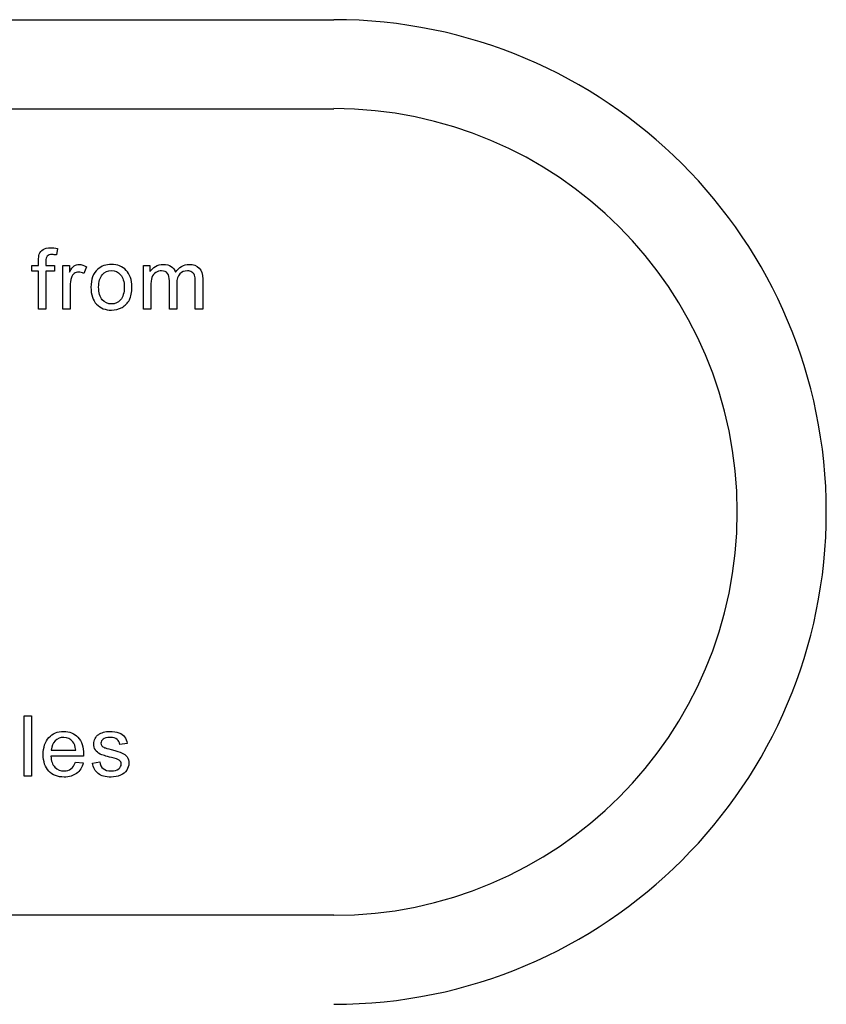
# Model space of a CAD drawing. Units: inches. Extents: x -19.2 to 19.3, y -24.3 to 20.5.
# Drawn here: x -3.3 to -1.3, y 14.6 to 17.1 of the extents above; entities that cross this region are included whole.
import ezdxf

# ---------------------------------------------------------------- set-up
doc = ezdxf.new("R2010")
doc.units = ezdxf.units.IN
doc.header["$MEASUREMENT"] = 0
doc.layers.add('1_REV_BLOCK_COL_A', color=7, linetype='Continuous')
doc.layers.add('Default', color=7, linetype='Continuous')

msp = doc.modelspace()

# ---------------------------------------------------------------- linework, layer by layer
at = {"layer": '1_REV_BLOCK_COL_A', "color": 7, "linetype": 'Continuous'}
for p, q in [((-16.2729, 17.0935), (-2.5229, 17.0935)), ((-3.2241, 16.5125), (-3.227, 16.4961)), ((-3.2892, 16.4551), (-3.2892, 16.4696)), ((-3.2892, 16.4696), (-3.2725, 16.4696)), ((-3.2725, 16.4551), (-3.2892, 16.4551)), ((-3.2725, 16.3584), (-3.2725, 16.4551)), ((-3.2537, 16.4696), (-3.2322, 16.4696)), ((-3.2537, 16.4551), (-3.2537, 16.3584)), ((-3.2322, 16.4551), (-3.2537, 16.4551)), ((-3.2322, 16.4696), (-3.2322, 16.4551)), ((-3.2107, 16.3584), (-3.2107, 16.4696)), ((-3.2107, 16.4696), (-3.1937, 16.4696)), ((-3.1937, 16.4696), (-3.1937, 16.4527)), ((-3.1504, 16.4661), (-3.1571, 16.4487)), ((-3.0063, 16.3584), (-3.0063, 16.4696)), ((-3.0063, 16.4696), (-2.9896, 16.4696)), ((-2.9896, 16.4696), (-2.9896, 16.4538)), ((-3.2537, 16.3584), (-3.2725, 16.3584)), ((-3.1919, 16.3584), (-3.2107, 16.3584)), ((-2.9875, 16.3584), (-3.0063, 16.3584)), ((-2.9216, 16.3584), (-2.9403, 16.3584)), ((-2.8556, 16.3584), (-2.8744, 16.3584)), ((-3.3089, 15.1729), (-3.3089, 15.3261)), ((-3.3089, 15.3261), (-3.2901, 15.3261)), ((-3.2901, 15.3261), (-3.2901, 15.1729)), ((-3.0473, 15.2555), (-3.0658, 15.2531)), ((-3.2399, 15.2391), (-3.1781, 15.2391)), ((-3.1582, 15.2236), (-3.2411, 15.2236)), ((-3.1783, 15.2086), (-3.1588, 15.2063)), ((-3.1356, 15.206), (-3.1171, 15.2089)), ((-3.2901, 15.1729), (-3.3089, 15.1729))]:
    msp.add_line(p, q, dxfattribs=at)
msp.add_arc((-2.5229, 15.8435), 1.25, 270, 90, dxfattribs=at)
for points, knots in [([(-3.2725, 16.4696), (-3.2725, 16.4736), (-3.2725, 16.4775), (-3.2725, 16.4814), (-3.2725, 16.4889), (-3.2718, 16.4944), (-3.2705, 16.498), (-3.2687, 16.5029), (-3.2655, 16.5068), (-3.2563, 16.5129), (-3.2499, 16.5144), (-3.2363, 16.5144), (-3.2305, 16.5137), (-3.2241, 16.5125)], [0, 0, 0, 0, 0.14441, 0.14441, 0.14441, 0.34976, 0.34976, 0.34976, 0.595879, 0.595879, 0.841998, 0.841998, 1, 1, 1, 1]), ([(-3.227, 16.4961), (-3.2308, 16.4967), (-3.2345, 16.4971), (-3.2437, 16.4971), (-3.2477, 16.4959), (-3.2501, 16.4934), (-3.2525, 16.491), (-3.2537, 16.4865), (-3.2537, 16.4798), (-3.2537, 16.4764), (-3.2537, 16.473), (-3.2537, 16.4696)], [0, 0, 0, 0, 0.186731, 0.186731, 0.494289, 0.494289, 0.494289, 0.79084, 0.79084, 0.79084, 1, 1, 1, 1]), ([(-3.1937, 16.4527), (-3.1893, 16.4606), (-3.1854, 16.4658), (-3.1817, 16.4683), (-3.1781, 16.4708), (-3.1741, 16.4721), (-3.1634, 16.4721), (-3.1569, 16.47), (-3.1504, 16.4661)], [0, 0, 0, 0, 0.373753, 0.373753, 0.373753, 0.630216, 0.630216, 1, 1, 1, 1]), ([(-3.1571, 16.4487), (-3.1616, 16.4513), (-3.1662, 16.4526), (-3.1749, 16.4526), (-3.1785, 16.4514), (-3.1818, 16.4489), (-3.1851, 16.4465), (-3.1874, 16.443), (-3.1888, 16.4387), (-3.191, 16.432), (-3.1919, 16.4245), (-3.1919, 16.4166), (-3.1919, 16.3972), (-3.1919, 16.3778), (-3.1919, 16.3584)], [0, 0, 0, 0, 0.115986, 0.115986, 0.219085, 0.219085, 0.219085, 0.325161, 0.325161, 0.325161, 0.512762, 0.512762, 0.512762, 1, 1, 1, 1]), ([(-3.1393, 16.414), (-3.1393, 16.4346), (-3.1335, 16.4498), (-3.1221, 16.4597), (-3.1127, 16.468), (-3.101, 16.4721), (-3.072, 16.4721), (-3.0596, 16.467), (-3.0403, 16.447), (-3.0354, 16.4332), (-3.0354, 16.4013), (-3.0375, 16.39), (-3.0461, 16.3737), (-3.0524, 16.3673), (-3.0605, 16.3628), (-3.0687, 16.3583), (-3.0776, 16.356), (-3.1028, 16.356), (-3.1153, 16.361), (-3.1345, 16.3809), (-3.1393, 16.3953), (-3.1393, 16.414)], [0, 0, 0, 0, 0.142916, 0.142916, 0.142916, 0.247402, 0.247402, 0.364365, 0.364365, 0.481328, 0.481328, 0.57598, 0.57598, 0.670632, 0.670632, 0.670632, 0.749053, 0.749053, 0.874527, 0.874527, 1, 1, 1, 1]), ([(-3.1198, 16.414), (-3.1198, 16.3998), (-3.1167, 16.3892), (-3.1105, 16.3822), (-3.1043, 16.3751), (-3.0967, 16.3715), (-3.0873, 16.3716), (-3.078, 16.3717), (-3.0702, 16.375), (-3.0641, 16.3822), (-3.058, 16.3893), (-3.0548, 16.4001), (-3.0548, 16.4284), (-3.0579, 16.4389), (-3.0641, 16.4459), (-3.0704, 16.453), (-3.0781, 16.4565), (-3.0873, 16.4566), (-3.0967, 16.4567), (-3.1044, 16.453), (-3.1105, 16.446), (-3.1167, 16.4389), (-3.1198, 16.4283), (-3.1198, 16.414)], [0, 0, 0, 0, 0.140587, 0.140587, 0.140587, 0.249945, 0.249945, 0.249945, 0.359252, 0.359252, 0.359252, 0.504834, 0.504834, 0.640306, 0.640306, 0.640306, 0.749653, 0.749653, 0.749653, 0.859053, 0.859053, 0.859053, 1, 1, 1, 1]), ([(-2.9896, 16.4538), (-2.986, 16.4593), (-2.9814, 16.4637), (-2.9756, 16.4671), (-2.9699, 16.4704), (-2.9632, 16.4721), (-2.9476, 16.4721), (-2.9408, 16.4703), (-2.9356, 16.4669), (-2.9304, 16.4634), (-2.9267, 16.4586), (-2.9244, 16.4525)], [0, 0, 0, 0, 0.243357, 0.243357, 0.243357, 0.490122, 0.490122, 0.767733, 0.767733, 0.767733, 1, 1, 1, 1]), ([(-2.9403, 16.3584), (-2.9403, 16.3825), (-2.9403, 16.4065), (-2.9403, 16.4305), (-2.9403, 16.4389), (-2.9418, 16.4452), (-2.9479, 16.4535), (-2.953, 16.4557), (-2.9653, 16.4557), (-2.9701, 16.4542), (-2.9746, 16.4515), (-2.9792, 16.4487), (-2.9825, 16.4446), (-2.9844, 16.4392), (-2.9863, 16.4337), (-2.9875, 16.426), (-2.9875, 16.416), (-2.9875, 16.3968), (-2.9875, 16.3776), (-2.9875, 16.3584)], [0, 0, 0, 0, 0.325737, 0.325737, 0.325737, 0.410929, 0.410929, 0.496121, 0.496121, 0.561268, 0.561268, 0.561268, 0.63377, 0.63377, 0.63377, 0.740083, 0.740083, 0.740083, 1, 1, 1, 1]), ([(-2.9403, 16.3584), (-2.9403, 16.3825), (-2.9403, 16.4065), (-2.9403, 16.4305), (-2.9403, 16.4389), (-2.9418, 16.4452), (-2.9479, 16.4535), (-2.953, 16.4557), (-2.9653, 16.4557), (-2.9701, 16.4542), (-2.9746, 16.4515), (-2.9792, 16.4487), (-2.9825, 16.4446), (-2.9844, 16.4392), (-2.9863, 16.4337), (-2.9875, 16.426), (-2.9875, 16.416), (-2.9875, 16.3968), (-2.9875, 16.3776), (-2.9875, 16.3584)], [0, 0, 0, 0, 0.325737, 0.325737, 0.325737, 0.410929, 0.410929, 0.496121, 0.496121, 0.561268, 0.561268, 0.561268, 0.63377, 0.63377, 0.63377, 0.740083, 0.740083, 0.740083, 1, 1, 1, 1]), ([(-2.9244, 16.4525), (-2.9157, 16.4655), (-2.9042, 16.4721), (-2.879, 16.4721), (-2.8705, 16.469), (-2.8645, 16.4629), (-2.8586, 16.4567), (-2.8556, 16.4473), (-2.8556, 16.4347), (-2.8556, 16.4093), (-2.8556, 16.3838), (-2.8556, 16.3584)], [0, 0, 0, 0, 0.221497, 0.221497, 0.393596, 0.393596, 0.393596, 0.56622, 0.56622, 0.56622, 1, 1, 1, 1]), ([(-2.8744, 16.3584), (-2.8744, 16.3817), (-2.8744, 16.4051), (-2.8744, 16.4284), (-2.8744, 16.4358), (-2.875, 16.4413), (-2.8763, 16.4446), (-2.8775, 16.4479), (-2.8797, 16.4506), (-2.8829, 16.4526), (-2.8861, 16.4547), (-2.8899, 16.4557), (-2.9021, 16.4557), (-2.9085, 16.453), (-2.9189, 16.4426), (-2.9216, 16.4343), (-2.9216, 16.4229), (-2.9216, 16.4014), (-2.9216, 16.3799), (-2.9216, 16.3584)], [0, 0, 0, 0, 0.315487, 0.315487, 0.315487, 0.389292, 0.389292, 0.389292, 0.437118, 0.437118, 0.437118, 0.496521, 0.496521, 0.602893, 0.602893, 0.709266, 0.709266, 0.709266, 1, 1, 1, 1]), ([(-2.8744, 16.3584), (-2.8744, 16.3817), (-2.8744, 16.4051), (-2.8744, 16.4284), (-2.8744, 16.4358), (-2.875, 16.4413), (-2.8763, 16.4446), (-2.8775, 16.4479), (-2.8797, 16.4506), (-2.8829, 16.4526), (-2.8861, 16.4547), (-2.8899, 16.4557), (-2.9021, 16.4557), (-2.9085, 16.453), (-2.9189, 16.4426), (-2.9216, 16.4343), (-2.9216, 16.4229), (-2.9216, 16.4014), (-2.9216, 16.3799), (-2.9216, 16.3584)], [0, 0, 0, 0, 0.315487, 0.315487, 0.315487, 0.389292, 0.389292, 0.389292, 0.437118, 0.437118, 0.437118, 0.496521, 0.496521, 0.602893, 0.602893, 0.709266, 0.709266, 0.709266, 1, 1, 1, 1]), ([(-3.1588, 15.2063), (-3.1619, 15.1949), (-3.1675, 15.1861), (-3.1758, 15.1798), (-3.184, 15.1736), (-3.1946, 15.1704), (-3.2238, 15.1704), (-3.2367, 15.1754), (-3.2462, 15.1854), (-3.2557, 15.1955), (-3.2604, 15.2094), (-3.2604, 15.2462), (-3.2556, 15.2607), (-3.2461, 15.271), (-3.2365, 15.2814), (-3.224, 15.2865), (-3.1937, 15.2865), (-3.1816, 15.2814), (-3.1722, 15.2714), (-3.1628, 15.2612), (-3.1581, 15.2469), (-3.1581, 15.2275), (-3.1582, 15.2257), (-3.1582, 15.2236)], [0, 0, 0, 0, 0.095895, 0.095895, 0.095895, 0.197242, 0.197242, 0.324124, 0.324124, 0.324124, 0.460524, 0.460524, 0.600756, 0.600756, 0.600756, 0.726011, 0.726011, 0.847118, 0.847118, 0.847118, 0.991195, 0.991195, 1, 1, 1, 1]), ([(-3.1171, 15.2089), (-3.1161, 15.2015), (-3.1131, 15.1958), (-3.1083, 15.1919), (-3.1035, 15.188), (-3.0968, 15.1859), (-3.0882, 15.186), (-3.0795, 15.1861), (-3.0731, 15.1878), (-3.0688, 15.1912), (-3.0645, 15.1947), (-3.0625, 15.1989), (-3.0625, 15.2078), (-3.0643, 15.2112), (-3.0681, 15.2136), (-3.0706, 15.2153), (-3.0771, 15.2174), (-3.0873, 15.22), (-3.1012, 15.2236), (-3.1108, 15.2264), (-3.1161, 15.229), (-3.1214, 15.2316), (-3.1254, 15.2351), (-3.1309, 15.2441), (-3.1323, 15.2491), (-3.1323, 15.2594), (-3.1312, 15.264), (-3.1289, 15.2682), (-3.1265, 15.2724), (-3.1236, 15.2759), (-3.1196, 15.2788), (-3.1167, 15.2809), (-3.1127, 15.2828), (-3.1077, 15.2843), (-3.1027, 15.2858), (-3.0972, 15.2865), (-3.0827, 15.2865), (-3.075, 15.2852), (-3.0684, 15.2828), (-3.0618, 15.2803), (-3.0569, 15.2769), (-3.0538, 15.2726), (-3.0508, 15.2682), (-3.0485, 15.2626), (-3.0473, 15.2555)], [0, 0, 0, 0, 0.067977, 0.067977, 0.067977, 0.14231, 0.14231, 0.14231, 0.213032, 0.213032, 0.213032, 0.261961, 0.261961, 0.304643, 0.304643, 0.304643, 0.375156, 0.375156, 0.375156, 0.479569, 0.479569, 0.479569, 0.534459, 0.534459, 0.589348, 0.589348, 0.640095, 0.640095, 0.640095, 0.689286, 0.689286, 0.689286, 0.73497, 0.73497, 0.73497, 0.790176, 0.790176, 0.873469, 0.873469, 0.873469, 0.935996, 0.935996, 0.935996, 1, 1, 1, 1]), ([(-3.1781, 15.2391), (-3.179, 15.2484), (-3.1813, 15.2554), (-3.1852, 15.2602), (-3.1911, 15.2675), (-3.1989, 15.2709), (-3.2084, 15.271), (-3.217, 15.2711), (-3.2243, 15.2681), (-3.2302, 15.2623), (-3.236, 15.2565), (-3.2392, 15.2487), (-3.2399, 15.2391)], [0, 0, 0, 0, 0.227715, 0.227715, 0.227715, 0.49605, 0.49605, 0.49605, 0.739939, 0.739939, 0.739939, 1, 1, 1, 1]), ([(-3.1781, 15.2391), (-3.179, 15.2484), (-3.1813, 15.2554), (-3.1852, 15.2602), (-3.1911, 15.2675), (-3.1989, 15.2709), (-3.2084, 15.271), (-3.217, 15.2711), (-3.2243, 15.2681), (-3.2302, 15.2623), (-3.236, 15.2565), (-3.2392, 15.2487), (-3.2399, 15.2391)], [0, 0, 0, 0, 0.227715, 0.227715, 0.227715, 0.49605, 0.49605, 0.49605, 0.739939, 0.739939, 0.739939, 1, 1, 1, 1]), ([(-3.0658, 15.2531), (-3.0667, 15.2587), (-3.0691, 15.2631), (-3.0771, 15.2694), (-3.0828, 15.2709), (-3.0901, 15.271), (-3.0987, 15.2712), (-3.1049, 15.2695), (-3.1086, 15.2667), (-3.1123, 15.2639), (-3.1141, 15.2605), (-3.1141, 15.2542), (-3.1134, 15.252), (-3.1119, 15.2501), (-3.1103, 15.2481), (-3.1079, 15.2464), (-3.1047, 15.2451), (-3.1027, 15.2443), (-3.0972, 15.2428), (-3.088, 15.2403), (-3.0746, 15.2366), (-3.0653, 15.2338), (-3.0548, 15.2293), (-3.0507, 15.226), (-3.0476, 15.2217), (-3.0446, 15.2173), (-3.0431, 15.212), (-3.0431, 15.1993), (-3.045, 15.1934), (-3.0486, 15.1879), (-3.0524, 15.1823), (-3.0576, 15.178), (-3.0645, 15.175), (-3.0715, 15.1721), (-3.0793, 15.1704), (-3.1025, 15.1704), (-3.1135, 15.1734), (-3.121, 15.1794), (-3.1286, 15.1854), (-3.1336, 15.1942), (-3.1356, 15.206)], [0, 0, 0, 0, 0.057608, 0.057608, 0.115215, 0.115215, 0.115215, 0.182053, 0.182053, 0.182053, 0.221735, 0.221735, 0.247474, 0.247474, 0.247474, 0.278121, 0.278121, 0.278121, 0.338076, 0.338076, 0.338076, 0.416313, 0.416313, 0.49455, 0.49455, 0.49455, 0.556805, 0.556805, 0.618072, 0.618072, 0.618072, 0.689557, 0.689557, 0.689557, 0.766292, 0.766292, 0.892996, 0.892996, 0.892996, 1, 1, 1, 1]), ([(-3.2411, 15.2236), (-3.2404, 15.2114), (-3.2369, 15.2021), (-3.2307, 15.1956), (-3.2246, 15.1892), (-3.2168, 15.1859), (-3.2076, 15.186), (-3.2007, 15.1861), (-3.1947, 15.1878), (-3.19, 15.1913), (-3.1851, 15.195), (-3.1812, 15.2007), (-3.1783, 15.2086)], [0, 0, 0, 0, 0.317284, 0.317284, 0.317284, 0.585446, 0.585446, 0.585446, 0.780065, 0.780065, 0.780065, 1, 1, 1, 1])]:
    msp.add_open_spline(points, degree=3, knots=knots, dxfattribs=at)
at = {"layer": 'Default', "color": 7, "linetype": 'Continuous'}
for p, q in [((-16.2729, 16.8675), (-2.5229, 16.8675)), ((-2.5229, 14.8194), (-16.2729, 14.8194))]:
    msp.add_line(p, q, dxfattribs=at)
msp.add_arc((-2.5229, 15.8435), 1.0241, 270, 90, dxfattribs=at)

doc.saveas('drawing.dxf')
